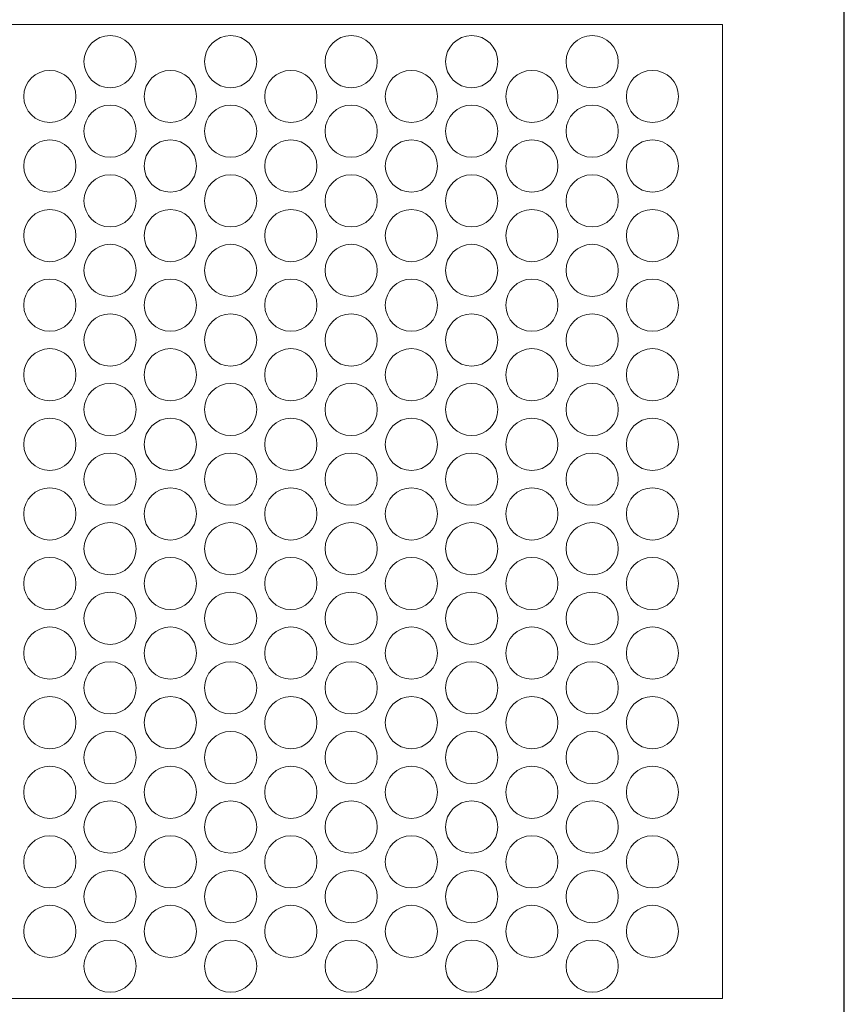
# Model space of a CAD drawing. Units: millimetres. Extents: x -1294 to -1104, y 2949 to 3219.
# Drawn here: x -1199 to -1104, y 3048 to 3161 of the extents above; entities that cross this region are included whole.
import ezdxf

# ---------------------------------------------------------------- set-up
doc = ezdxf.new("R2010")
doc.units = ezdxf.units.MM
doc.layers.add('konstrukcja', color=7, linetype='Continuous', lineweight=20)

# ---------------------------------------------------------------- blocks, each defined once
blk = doc.blocks.new('*U2997')
at = {"layer": 'konstrukcja', "color": 252}
blk.add_circle((0, 0), 3, dxfattribs=at)
blk = doc.blocks.new('*U2998')
at = {"layer": 'konstrukcja', "color": 0, "linetype": 'ByBlock', "lineweight": -2, "transparency": 16777216}
blk.add_blockref('*U2997', (0, 0), dxfattribs=at)
blk = doc.blocks.new('*U2980')
at = {"layer": 'konstrukcja', "color": 252}
blk.add_blockref('*U2998', (0, 0), dxfattribs=at)
blk = doc.blocks.new('*U2982')
at = {"layer": 'konstrukcja', "color": 0, "linetype": 'ByBlock', "lineweight": -2, "transparency": 16777216}
for p in [(0, 104), (0, 96), (0, 88), (0, 80), (0, 72), (0, 64), (0, 56), (0, 48), (0, 40), (0, 32), (0, 24), (0, 16), (0, 8), (0, 0)]:
    blk.add_blockref('*U2980', p, dxfattribs=at)
blk = doc.blocks.new('*U2999')
at = {"layer": 'konstrukcja', "color": 252}
blk.add_circle((0, 0), 3, dxfattribs=at)
blk = doc.blocks.new('*U3000')
at = {"layer": 'konstrukcja', "color": 0, "linetype": 'ByBlock', "lineweight": -2, "transparency": 16777216}
blk.add_blockref('*U2999', (0, 0), dxfattribs=at)
blk = doc.blocks.new('*U2983')
at = {"layer": 'konstrukcja', "color": 252}
blk.add_blockref('*U3000', (0, 0), dxfattribs=at)
blk = doc.blocks.new('*U2984')
at = {"layer": 'konstrukcja', "color": 0, "linetype": 'ByBlock', "lineweight": -2, "transparency": 16777216}
for p in [(0, 96), (0, 88), (0, 80), (0, 72), (0, 64), (0, 56), (0, 48), (0, 40), (0, 32), (0, 24), (0, 16), (0, 8), (0, 0)]:
    blk.add_blockref('*U2983', p, dxfattribs=at)
blk = doc.blocks.new('*U3001')
at = {"layer": 'konstrukcja', "color": 252}
blk.add_circle((0, 0), 3, dxfattribs=at)
blk = doc.blocks.new('*U3002')
at = {"layer": 'konstrukcja', "color": 0, "linetype": 'ByBlock', "lineweight": -2, "transparency": 16777216}
blk.add_blockref('*U3001', (0, 0), dxfattribs=at)
blk = doc.blocks.new('*U2985')
at = {"layer": 'konstrukcja', "color": 252}
blk.add_blockref('*U3002', (0, 0), dxfattribs=at)
blk = doc.blocks.new('*U2986')
at = {"layer": 'konstrukcja', "color": 0, "linetype": 'ByBlock', "lineweight": -2, "transparency": 16777216}
for p in [(0, 104), (0, 96), (0, 88), (0, 80), (0, 72), (0, 64), (0, 56), (0, 48), (0, 40), (0, 32), (0, 24), (0, 16), (0, 8), (0, 0)]:
    blk.add_blockref('*U2985', p, dxfattribs=at)
blk = doc.blocks.new('*U3003')
at = {"layer": 'konstrukcja', "color": 252}
blk.add_circle((0, 0), 3, dxfattribs=at)
blk = doc.blocks.new('*U3004')
at = {"layer": 'konstrukcja', "color": 0, "linetype": 'ByBlock', "lineweight": -2, "transparency": 16777216}
blk.add_blockref('*U3003', (0, 0), dxfattribs=at)
blk = doc.blocks.new('*U2987')
at = {"layer": 'konstrukcja', "color": 252}
blk.add_blockref('*U3004', (0, 0), dxfattribs=at)
blk = doc.blocks.new('*U2988')
at = {"layer": 'konstrukcja', "color": 0, "linetype": 'ByBlock', "lineweight": -2, "transparency": 16777216}
for p in [(0, 104), (0, 96), (0, 88), (0, 80), (0, 72), (0, 64), (0, 56), (0, 48), (0, 40), (0, 32), (0, 24), (0, 16), (0, 8), (0, 0)]:
    blk.add_blockref('*U2987', p, dxfattribs=at)
blk = doc.blocks.new('*U3005')
at = {"layer": 'konstrukcja', "color": 252}
blk.add_circle((0, 0), 3, dxfattribs=at)
blk = doc.blocks.new('*U3006')
at = {"layer": 'konstrukcja', "color": 0, "linetype": 'ByBlock', "lineweight": -2, "transparency": 16777216}
blk.add_blockref('*U3005', (0, 0), dxfattribs=at)
blk = doc.blocks.new('*U2989')
at = {"layer": 'konstrukcja', "color": 252}
blk.add_blockref('*U3006', (0, 0), dxfattribs=at)
blk = doc.blocks.new('*U2990')
at = {"layer": 'konstrukcja', "color": 0, "linetype": 'ByBlock', "lineweight": -2, "transparency": 16777216}
for p in [(0, 96), (0, 88), (0, 80), (0, 72), (0, 64), (0, 56), (0, 48), (0, 40), (0, 32), (0, 24), (0, 16), (0, 8), (0, 0)]:
    blk.add_blockref('*U2989', p, dxfattribs=at)
blk = doc.blocks.new('*U3011')
at = {"layer": 'konstrukcja', "color": 252}
blk.add_circle((0, 0), 3, dxfattribs=at)
blk = doc.blocks.new('*U3012')
at = {"layer": 'konstrukcja', "color": 0, "linetype": 'ByBlock', "lineweight": -2, "transparency": 16777216}
blk.add_blockref('*U3011', (0, 0), dxfattribs=at)
blk = doc.blocks.new('*U2995')
at = {"layer": 'konstrukcja', "color": 252}
blk.add_blockref('*U3012', (0, 0), dxfattribs=at)
blk = doc.blocks.new('*U2996')
at = {"layer": 'konstrukcja', "color": 0, "linetype": 'ByBlock', "lineweight": -2, "transparency": 16777216}
for p in [(0, 96), (0, 88), (0, 80), (0, 72), (0, 64), (0, 56), (0, 48), (0, 40), (0, 32), (0, 24), (0, 16), (0, 8), (0, 0)]:
    blk.add_blockref('*U2995', p, dxfattribs=at)
blk = doc.blocks.new('*U3024')
at = {"layer": 'konstrukcja', "color": 252}
blk.add_circle((0, 0), 3, dxfattribs=at)
blk = doc.blocks.new('*U3025')
at = {"layer": 'konstrukcja', "color": 0, "linetype": 'ByBlock', "lineweight": -2, "transparency": 16777216}
blk.add_blockref('*U3024', (0, 0), dxfattribs=at)
blk = doc.blocks.new('*U3013')
at = {"layer": 'konstrukcja', "color": 252}
blk.add_blockref('*U3025', (0, 0), dxfattribs=at)
blk = doc.blocks.new('*U3015')
at = {"layer": 'konstrukcja', "color": 0, "linetype": 'ByBlock', "lineweight": -2, "transparency": 16777216}
for p in [(0, 96), (0, 88), (0, 80), (0, 72), (0, 64), (0, 56), (0, 48), (0, 40), (0, 32), (0, 24), (0, 16), (0, 8), (0, 0)]:
    blk.add_blockref('*U3013', p, dxfattribs=at)
blk = doc.blocks.new('*U3026')
at = {"layer": 'konstrukcja', "color": 252}
blk.add_circle((0, 0), 3, dxfattribs=at)
blk = doc.blocks.new('*U3027')
at = {"layer": 'konstrukcja', "color": 0, "linetype": 'ByBlock', "lineweight": -2, "transparency": 16777216}
blk.add_blockref('*U3026', (0, 0), dxfattribs=at)
blk = doc.blocks.new('*U3016')
at = {"layer": 'konstrukcja', "color": 252}
blk.add_blockref('*U3027', (0, 0), dxfattribs=at)
blk = doc.blocks.new('*U3017')
at = {"layer": 'konstrukcja', "color": 0, "linetype": 'ByBlock', "lineweight": -2, "transparency": 16777216}
for p in [(0, 104), (0, 96), (0, 88), (0, 80), (0, 72), (0, 64), (0, 56), (0, 48), (0, 40), (0, 32), (0, 24), (0, 16), (0, 8), (0, 0)]:
    blk.add_blockref('*U3016', p, dxfattribs=at)
blk = doc.blocks.new('*U3028')
at = {"layer": 'konstrukcja', "color": 252}
blk.add_circle((0, 0), 3, dxfattribs=at)
blk = doc.blocks.new('*U3029')
at = {"layer": 'konstrukcja', "color": 0, "linetype": 'ByBlock', "lineweight": -2, "transparency": 16777216}
blk.add_blockref('*U3028', (0, 0), dxfattribs=at)
blk = doc.blocks.new('*U3018')
at = {"layer": 'konstrukcja', "color": 252}
blk.add_blockref('*U3029', (0, 0), dxfattribs=at)
blk = doc.blocks.new('*U3019')
at = {"layer": 'konstrukcja', "color": 0, "linetype": 'ByBlock', "lineweight": -2, "transparency": 16777216}
for p in [(0, 104), (0, 96), (0, 88), (0, 80), (0, 72), (0, 64), (0, 56), (0, 48), (0, 40), (0, 32), (0, 24), (0, 16), (0, 8), (0, 0)]:
    blk.add_blockref('*U3018', p, dxfattribs=at)
blk = doc.blocks.new('*U3030')
at = {"layer": 'konstrukcja', "color": 252}
blk.add_circle((0, 0), 3, dxfattribs=at)
blk = doc.blocks.new('*U3031')
at = {"layer": 'konstrukcja', "color": 0, "linetype": 'ByBlock', "lineweight": -2, "transparency": 16777216}
blk.add_blockref('*U3030', (0, 0), dxfattribs=at)
blk = doc.blocks.new('*U3020')
at = {"layer": 'konstrukcja', "color": 252}
blk.add_blockref('*U3031', (0, 0), dxfattribs=at)
blk = doc.blocks.new('*U3021')
at = {"layer": 'konstrukcja', "color": 0, "linetype": 'ByBlock', "lineweight": -2, "transparency": 16777216}
for p in [(0, 96), (0, 88), (0, 80), (0, 72), (0, 64), (0, 56), (0, 48), (0, 40), (0, 32), (0, 24), (0, 16), (0, 8), (0, 0)]:
    blk.add_blockref('*U3020', p, dxfattribs=at)
blk = doc.blocks.new('*U3032')
at = {"layer": 'konstrukcja', "color": 252}
blk.add_circle((0, 0), 3, dxfattribs=at)
blk = doc.blocks.new('*U3033')
at = {"layer": 'konstrukcja', "color": 0, "linetype": 'ByBlock', "lineweight": -2, "transparency": 16777216}
blk.add_blockref('*U3032', (0, 0), dxfattribs=at)
blk = doc.blocks.new('*U3022')
at = {"layer": 'konstrukcja', "color": 252}
blk.add_blockref('*U3033', (0, 0), dxfattribs=at)
blk = doc.blocks.new('*U3023')
at = {"layer": 'konstrukcja', "color": 0, "linetype": 'ByBlock', "lineweight": -2, "transparency": 16777216}
for p in [(0, 96), (0, 88), (0, 80), (0, 72), (0, 64), (0, 56), (0, 48), (0, 40), (0, 32), (0, 24), (0, 16), (0, 8), (0, 0)]:
    blk.add_blockref('*U3022', p, dxfattribs=at)

msp = doc.modelspace()

# ---------------------------------------------------------------- linework, layer by layer
at = {"layer": 'Defpoints'}
msp.add_lwpolyline([(-1103.919, 2948.813), (-1103.919, 3218.813), (-1293.919, 3218.813), (-1293.919, 2948.813)], close=True, dxfattribs=at)
at = {"layer": 'konstrukcja', "color": 252}
msp.add_lwpolyline([(-1276.126, 3048.858), (-1117.922, 3048.858), (-1117.919, 3160.858), (-1276.124, 3160.858)], close=True, dxfattribs=at)

# ---------------------------------------------------------------- block references
for name, p in [('*U2988', (-1188.334, 3052.576)), ('*U2986', (-1174.478, 3052.576)), ('*U2990', (-1181.406, 3056.576)), ('*U3015', (-1153.693, 3056.576)), ('*U3023', (-1125.98, 3056.576))]:
    msp.add_blockref(name, p, dxfattribs=at)
at = {"layer": 'konstrukcja', "color": 252, "xscale": -1}
for name, p in [('*U2982', (-1160.621, 3052.576)), ('*U3017', (-1146.765, 3052.576)), ('*U3019', (-1132.909, 3052.576)), ('*U2996', (-1195.262, 3056.576)), ('*U2984', (-1167.55, 3056.576)), ('*U3021', (-1139.837, 3056.576))]:
    msp.add_blockref(name, p, dxfattribs=at)

doc.saveas('drawing.dxf')
